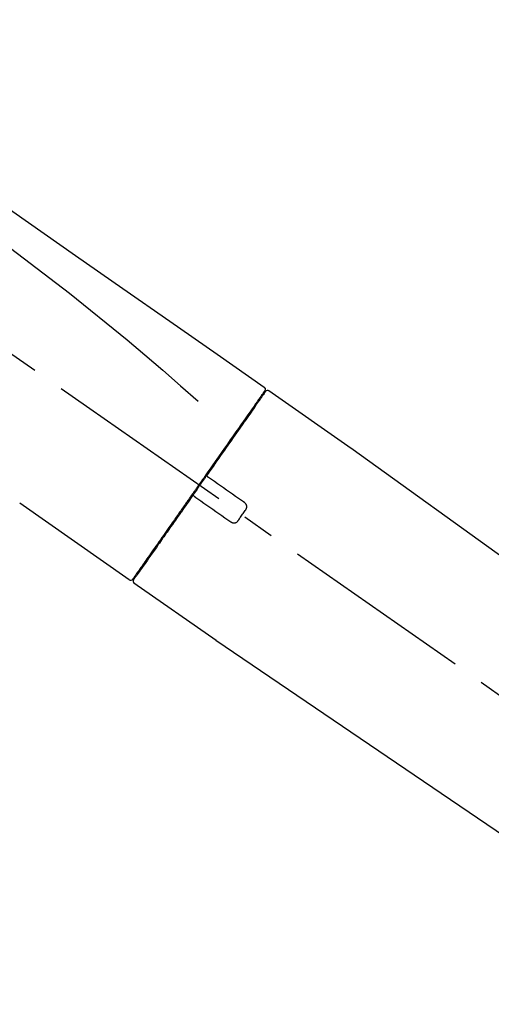
# Model space of a CAD drawing. Extents: x 84007 to 110129, y -32850 to -24450.
# Drawn here: x 95042 to 95134, y -30072 to -29880 of the extents above; entities that cross this region are included whole.
import ezdxf

# ---------------------------------------------------------------- set-up
doc = ezdxf.new("R2010")
doc.units = 0
doc.header["$LTSCALE"] = 50
doc.header["$MEASUREMENT"] = 0
doc.linetypes.add('CENTER2', pattern=[1.125, 0.75, -0.125, 0.125, -0.125])
doc.layers.get('0').update_dxf_attribs({"linetype": 'CONTINUOUS'})
doc.layers.add('150-機器', color=8, linetype='CONTINUOUS')
doc.layers.add('166-寸法B', color=11, linetype='CONTINUOUS')
doc.styles.add('KH001', font='txt')
doc.dimstyles.new('KH1xx030', dxfattribs={"dimscale": 30, "dimtxt": 2, "dimasz": 0.6, "dimexe": 0.3, "dimexo": 1.2, "dimgap": 0.5, "dimtad": 3, "dimdec": 1, "dimdsep": 46, "dimlunit": 6, "dimtxsty": 'KH001', "dimblk": 'DOT', "dimcen": 1, "dimdle": 1, "dimclrd": 256, "dimclre": 256, "dimclrt": 256, "dimadec": 0, "dimazin": 0, "dimtfac": 1, "dimtdec": 1, "dimtix": 1, "dimtmove": 2, "dimatfit": 3, "dimldrblk": 'CLOSEDBLANK', "dimfxl": 1, "dimtolj": 1, "dimtzin": 0, "dimlwd": -1, "dimlwe": -1, "dimarcsym": 0})

# ---------------------------------------------------------------- blocks, each defined once
blk = doc.blocks.new('_Dot')
at = {"color": 0, "linetype": 'ByBlock', "lineweight": -2}
blk.add_line((-0.5, 0), (-1, 0), dxfattribs=at)
at = {"color": 0, "linetype": 'ByBlock', "const_width": 0.5}
blk.add_lwpolyline([(-0.25, 0, 1), (0.25, 0, 1)], format="xyb", close=True, dxfattribs=at)
blk = doc.blocks.new('*D220')
at = {"layer": '166-寸法B', "transparency": 16777216}
for p, q in [((94684.79, -30105.45), (94684.79, -29723.26)), ((95334.79, -30105.45), (95334.79, -29723.26)), ((94702.79, -29732.26), (95316.79, -29732.26))]:
    blk.add_line(p, q, dxfattribs=at)
at = {"layer": '166-寸法B', "transparency": 16777216, "xscale": 18, "yscale": 18, "zscale": 18, "rotation": 180}
blk.add_blockref('_Dot', (94684.79, -29732.26), dxfattribs=at)
at = {"layer": '166-寸法B', "transparency": 16777216, "xscale": 18, "yscale": 18, "zscale": 18}
blk.add_blockref('_Dot', (95334.79, -29732.26), dxfattribs=at)
at = {"layer": '166-寸法B', "transparency": 16777216, "insert": (95009.79, -29687.26), "char_height": 60, "attachment_point": 5, "style": 'KH001'}
blk.add_mtext('\\A1;650', dxfattribs=at)
blk = doc.blocks.new('_ClosedBlank')
at = {"color": 0, "linetype": 'ByBlock', "lineweight": -2}
for p, q in [((-1, 0.167), (0, 0)), ((-1, 0.167), (-1, -0.167)), ((0, 0), (-1, -0.167))]:
    blk.add_line(p, q, dxfattribs=at)
blk = doc.blocks.new('*D222')
at = {"layer": '166-寸法B', "transparency": 16777216}
for p, q in [((94684.79, -30105.45), (94684.79, -29858.26)), ((95331.79, -30105.45), (95331.79, -29858.26)), ((95313.79, -29867.26), (94702.79, -29867.26))]:
    blk.add_line(p, q, dxfattribs=at)
at = {"layer": '166-寸法B', "transparency": 16777216, "xscale": 18, "yscale": 18, "zscale": 18, "rotation": 180}
blk.add_blockref('_Dot', (94684.79, -29867.26), dxfattribs=at)
at = {"layer": '166-寸法B', "transparency": 16777216, "xscale": 18, "yscale": 18, "zscale": 18}
blk.add_blockref('_Dot', (95331.79, -29867.26), dxfattribs=at)
at = {"layer": '166-寸法B', "transparency": 16777216, "insert": (95008.29, -29822.26), "char_height": 60, "attachment_point": 5, "style": 'KH001'}
blk.add_mtext('\\A1;647', dxfattribs=at)

msp = doc.modelspace()

# ---------------------------------------------------------------- linework, layer by layer
at = {"layer": '150-機器', "color": 13, "linetype": 'CENTER2'}
msp.add_line((95265.13, -30102.59), (94978.25, -29901.72), dxfattribs=at)
at = {"layer": '150-機器', "color": 13, "linetype": 'Continuous'}
for p, q in [((95090.62, -29952.4), (95106.63, -29963.61)), ((95088.52, -29954.27), (95088.68, -29954.39)), ((95106.55, -29963.55), (95226.57, -30050.02)), ((95063.37, -29989.32), (95042.03, -29974.39)), ((95065.51, -29987.48), (95065.35, -29987.36)), ((95080.32, -30001.19), (95064.3, -29989.98)), ((95180.98, -30069.67), (95080.24, -30001.13))]:
    msp.add_line(p, q, dxfattribs=at)
for points in [[(95016.15, -29900.25), (95025.34, -29906.69), (95034.53, -29913.13), (95043.72, -29919.56), (95052.92, -29926), (95062.11, -29932.43), (95071.3, -29938.87), (95080.49, -29945.31), (95089.68, -29951.74)], [(95016.87, -29907.6), (95028.6, -29916.05), (95040.25, -29924.61), (95051.73, -29933.38), (95062.95, -29942.46), (95066.45, -29945.42), (95069.92, -29948.42), (95073.38, -29951.43), (95076.82, -29954.46)], [(95089.68, -29952.62), (95089.67, -29952.63), (95089.66, -29952.64), (95089.65, -29952.65), (95089.64, -29952.66), (95089.6, -29952.73), (95089.55, -29952.79), (95089.51, -29952.85), (95089.46, -29952.92), (95089.33, -29953.12), (95089.19, -29953.31), (95089.05, -29953.51), (95088.91, -29953.71), (95088.61, -29954.13), (95088.32, -29954.55), (95088.02, -29954.98), (95087.73, -29955.4), (95087.33, -29955.97), (95086.93, -29956.54), (95086.53, -29957.11), (95086.13, -29957.68), (95085.65, -29958.37), (95085.16, -29959.06), (95084.68, -29959.76), (95084.19, -29960.45), (95083.64, -29961.24), (95083.08, -29962.03), (95082.53, -29962.83), (95081.97, -29963.62), (95081.37, -29964.48), (95080.77, -29965.34), (95080.16, -29966.2), (95079.56, -29967.06), (95079.14, -29967.66), (95078.72, -29968.26), (95078.31, -29968.85), (95077.89, -29969.45), (95077.68, -29969.75), (95077.47, -29970.05), (95077.26, -29970.35), (95077.05, -29970.65)], [(95089.97, -29952.55), (95089.97, -29952.55), (95089.97, -29952.55), (95089.97, -29952.55), (95089.97, -29952.54), (95089.97, -29952.55), (95089.97, -29952.55), (95089.96, -29952.55), (95089.96, -29952.55), (95089.95, -29952.57), (95089.95, -29952.57), (95089.94, -29952.58), (95089.94, -29952.59), (95089.85, -29952.72), (95089.75, -29952.85), (95089.66, -29952.98), (95089.57, -29953.12), (95089.48, -29953.24), (95089.4, -29953.36), (95089.31, -29953.49), (95089.22, -29953.61), (95089.18, -29953.67), (95089.14, -29953.73), (95089.1, -29953.79), (95089.05, -29953.85), (95088.95, -29954), (95088.84, -29954.15), (95088.74, -29954.3), (95088.63, -29954.45), (95088.57, -29954.54), (95088.51, -29954.62), (95088.45, -29954.71), (95088.39, -29954.8)], [(95089.73, -29952.51), (95089.71, -29952.53), (95089.7, -29952.55), (95089.69, -29952.57), (95089.67, -29952.59), (95089.64, -29952.64), (95089.6, -29952.7), (95089.57, -29952.75), (95089.53, -29952.8)], [(95089.68, -29951.74), (95089.69, -29951.75), (95089.7, -29951.75), (95089.71, -29951.76), (95089.72, -29951.77), (95089.74, -29951.78), (95089.76, -29951.8), (95089.77, -29951.82), (95089.79, -29951.84), (95089.81, -29951.87), (95089.83, -29951.9), (95089.85, -29951.93), (95089.86, -29951.96), (95089.88, -29952), (95089.89, -29952.04), (95089.9, -29952.07), (95089.9, -29952.11), (95089.9, -29952.14), (95089.9, -29952.16), (95089.89, -29952.18), (95089.89, -29952.21), (95089.89, -29952.22), (95089.89, -29952.23), (95089.88, -29952.25), (95089.88, -29952.26)], [(95089.88, -29952.26), (95089.88, -29952.26), (95089.89, -29952.26), (95089.89, -29952.26), (95089.89, -29952.26), (95089.93, -29952.27), (95089.89, -29952.33), (95089.82, -29952.41), (95089.73, -29952.51)], [(95088.39, -29954.8), (95088.3, -29954.93), (95088.21, -29955.06), (95088.11, -29955.19), (95088.02, -29955.32), (95087.8, -29955.64), (95087.58, -29955.96), (95087.35, -29956.28), (95087.13, -29956.6), (95086.87, -29956.97), (95086.61, -29957.34), (95086.35, -29957.71), (95086.09, -29958.08), (95085.8, -29958.5), (95085.51, -29958.91), (95085.22, -29959.33), (95084.93, -29959.74), (95084.61, -29960.2), (95084.29, -29960.65), (95083.97, -29961.11), (95083.65, -29961.56), (95083.31, -29962.05), (95082.97, -29962.54), (95082.63, -29963.03), (95082.28, -29963.52), (95081.92, -29964.03), (95081.56, -29964.55), (95081.2, -29965.06), (95080.84, -29965.58), (95080.66, -29965.85), (95080.47, -29966.11), (95080.28, -29966.38), (95080.09, -29966.65), (95079.91, -29966.92), (95079.72, -29967.18), (95079.53, -29967.45), (95079.34, -29967.72), (95079.15, -29967.99), (95078.96, -29968.26), (95078.77, -29968.54), (95078.58, -29968.81)], [(95078.58, -29968.81), (95078.56, -29968.84), (95078.54, -29968.87), (95078.52, -29968.9), (95078.5, -29968.93), (95078.46, -29968.99), (95078.42, -29969.04), (95078.37, -29969.1), (95078.33, -29969.16), (95078.27, -29969.25), (95078.21, -29969.34), (95078.15, -29969.43), (95078.09, -29969.51), (95078.02, -29969.6), (95077.96, -29969.69), (95077.9, -29969.78), (95077.84, -29969.87), (95077.78, -29969.96), (95077.72, -29970.04), (95077.65, -29970.13), (95077.59, -29970.22), (95077.53, -29970.31), (95077.47, -29970.4), (95077.41, -29970.49), (95077.34, -29970.58), (95077.26, -29970.69), (95077.18, -29970.81), (95077.09, -29970.93), (95077.01, -29971.05), (95076.91, -29971.2), (95076.8, -29971.35), (95076.7, -29971.49), (95076.6, -29971.64), (95076.47, -29971.82), (95076.35, -29971.99), (95076.23, -29972.17), (95076.1, -29972.35), (95076.02, -29972.47), (95075.94, -29972.58), (95075.86, -29972.7), (95075.77, -29972.82), (95075.73, -29972.88), (95075.69, -29972.94), (95075.65, -29972.99), (95075.61, -29973.05)], [(95078.58, -29968.81), (95078.57, -29968.82), (95078.57, -29968.83), (95078.56, -29968.84), (95078.56, -29968.85), (95078.55, -29968.85), (95078.55, -29968.86), (95078.54, -29968.87), (95078.54, -29968.88), (95078.54, -29968.9), (95078.53, -29968.91), (95078.53, -29968.92), (95078.53, -29968.94), (95078.53, -29968.94), (95078.53, -29968.95), (95078.53, -29968.95), (95078.53, -29968.96), (95078.53, -29968.97), (95078.53, -29968.98), (95078.53, -29968.99), (95078.53, -29969), (95078.53, -29969), (95078.53, -29969.01), (95078.53, -29969.01), (95078.53, -29969.02), (95078.53, -29969.03), (95078.53, -29969.05), (95078.54, -29969.06), (95078.54, -29969.07), (95078.54, -29969.08), (95078.55, -29969.09), (95078.55, -29969.1), (95078.56, -29969.11), (95078.57, -29969.13), (95078.58, -29969.15), (95078.59, -29969.16), (95078.6, -29969.18), (95078.61, -29969.18), (95078.61, -29969.19), (95078.62, -29969.2), (95078.63, -29969.2), (95078.64, -29969.21), (95078.64, -29969.22), (95078.65, -29969.22), (95078.66, -29969.23)], [(95078.82, -29969.34), (95078.82, -29969.34), (95078.82, -29969.34), (95078.82, -29969.34), (95078.81, -29969.33), (95078.81, -29969.33), (95078.81, -29969.33), (95078.8, -29969.33), (95078.8, -29969.33), (95078.8, -29969.32), (95078.79, -29969.32), (95078.79, -29969.32), (95078.78, -29969.31), (95078.78, -29969.31), (95078.77, -29969.3), (95078.77, -29969.3), (95078.76, -29969.3), (95078.75, -29969.29), (95078.75, -29969.29), (95078.74, -29969.28), (95078.74, -29969.28), (95078.73, -29969.28), (95078.72, -29969.27), (95078.72, -29969.27), (95078.71, -29969.26), (95078.7, -29969.26), (95078.7, -29969.25), (95078.69, -29969.25), (95078.69, -29969.25), (95078.68, -29969.24), (95078.68, -29969.24), (95078.68, -29969.24), (95078.67, -29969.24), (95078.67, -29969.24), (95078.67, -29969.23), (95078.67, -29969.23), (95078.67, -29969.23), (95078.66, -29969.23), (95078.66, -29969.23), (95078.66, -29969.23), (95078.66, -29969.23), (95078.66, -29969.23), (95078.66, -29969.23), (95078.66, -29969.23), (95078.66, -29969.23)], [(95085.84, -29974.26), (95085.26, -29973.85), (95084.67, -29973.44), (95084.09, -29973.03), (95083.5, -29972.62), (95082.92, -29972.21), (95082.33, -29971.8), (95081.75, -29971.39), (95081.16, -29970.98), (95080.58, -29970.57), (95079.99, -29970.16), (95079.4, -29969.75), (95078.82, -29969.34)], [(95076.93, -29970.82), (95076.92, -29970.83), (95076.91, -29970.84), (95076.9, -29970.86), (95076.89, -29970.87), (95076.87, -29970.9), (95076.85, -29970.94), (95076.82, -29970.97), (95076.8, -29971), (95076.76, -29971.06), (95076.72, -29971.12), (95076.68, -29971.18), (95076.64, -29971.24), (95076.58, -29971.31), (95076.53, -29971.39), (95076.48, -29971.47), (95076.42, -29971.54), (95076.36, -29971.64), (95076.29, -29971.73), (95076.22, -29971.83), (95076.16, -29971.92), (95076.08, -29972.04), (95076, -29972.15), (95075.92, -29972.26), (95075.84, -29972.38), (95075.72, -29972.55), (95075.6, -29972.72), (95075.48, -29972.89), (95075.36, -29973.06), (95075.21, -29973.28), (95075.06, -29973.49), (95074.91, -29973.7), (95074.76, -29973.92), (95074.6, -29974.15), (95074.43, -29974.38), (95074.27, -29974.61), (95074.11, -29974.85), (95073.94, -29975.09), (95073.76, -29975.34), (95073.59, -29975.59), (95073.42, -29975.83), (95073.24, -29976.08), (95073.07, -29976.33), (95072.89, -29976.58), (95072.72, -29976.83), (95072.54, -29977.09), (95072.35, -29977.36), (95072.17, -29977.62), (95071.98, -29977.88), (95071.76, -29978.2), (95071.54, -29978.51), (95071.32, -29978.83), (95071.1, -29979.14), (95070.84, -29979.52), (95070.57, -29979.9), (95070.31, -29980.27), (95070.04, -29980.65), (95069.75, -29981.07), (95069.45, -29981.49), (95069.16, -29981.92), (95068.86, -29982.34), (95068.59, -29982.72), (95068.32, -29983.11), (95068.05, -29983.49), (95067.79, -29983.88), (95067.54, -29984.22), (95067.3, -29984.56), (95067.06, -29984.91), (95066.82, -29985.25), (95066.62, -29985.55), (95066.41, -29985.84), (95066.2, -29986.14), (95065.99, -29986.44), (95065.82, -29986.69), (95065.64, -29986.94), (95065.47, -29987.18), (95065.3, -29987.43), (95065.16, -29987.63), (95065.02, -29987.83), (95064.88, -29988.02), (95064.75, -29988.22), (95064.64, -29988.37), (95064.53, -29988.53), (95064.42, -29988.69), (95064.31, -29988.84), (95064.26, -29988.91), (95064.22, -29988.97), (95064.17, -29989.04), (95064.1, -29989.15), (95064.08, -29989.17), (95064.06, -29989.19), (95064.06, -29989.2), (95064.06, -29989.2), (95064.06, -29989.2), (95064.06, -29989.2), (95064.06, -29989.2), (95064.06, -29989.2)], [(95077.05, -29970.64), (95077.04, -29970.66), (95077.03, -29970.67), (95077.02, -29970.69), (95077.01, -29970.7), (95077, -29970.72), (95076.99, -29970.73), (95076.98, -29970.74), (95076.97, -29970.76), (95076.96, -29970.77), (95076.95, -29970.79), (95076.94, -29970.8), (95076.93, -29970.82)], [(95075.61, -29973.06), (95075.35, -29973.42), (95075.1, -29973.78), (95074.85, -29974.14), (95074.59, -29974.5), (95074.35, -29974.86), (95074.1, -29975.21), (95073.85, -29975.57), (95073.6, -29975.92), (95073.48, -29976.1), (95073.35, -29976.27), (95073.23, -29976.45), (95073.11, -29976.63), (95072.86, -29976.97), (95072.62, -29977.32), (95072.38, -29977.66), (95072.14, -29978.01), (95071.79, -29978.51), (95071.44, -29979), (95071.09, -29979.5), (95070.74, -29980), (95070.53, -29980.31), (95070.31, -29980.61), (95070.1, -29980.92), (95069.89, -29981.22), (95069.67, -29981.53), (95069.46, -29981.83), (95069.25, -29982.14), (95069.04, -29982.44), (95068.66, -29982.98), (95068.29, -29983.51), (95067.91, -29984.05), (95067.54, -29984.58), (95067.22, -29985.03), (95066.91, -29985.48), (95066.59, -29985.93), (95066.28, -29986.37), (95066.03, -29986.73), (95065.79, -29987.08), (95065.54, -29987.43), (95065.3, -29987.78), (95065.13, -29988.03), (95064.95, -29988.27), (95064.78, -29988.51), (95064.61, -29988.75), (95064.52, -29988.89), (95064.43, -29989.02), (95064.34, -29989.15), (95064.25, -29989.28), (95064.24, -29989.29), (95064.24, -29989.29), (95064.23, -29989.3), (95064.23, -29989.31), (95064.23, -29989.31), (95064.22, -29989.31), (95064.22, -29989.32), (95064.22, -29989.32), (95064.22, -29989.32), (95064.22, -29989.31), (95064.22, -29989.31), (95064.23, -29989.31)], [(95076.03, -29972.99), (95076.03, -29972.98), (95076.02, -29972.98), (95076.02, -29972.98), (95076.01, -29972.97), (95076.01, -29972.97), (95076.01, -29972.97), (95076, -29972.97), (95076, -29972.96), (95075.99, -29972.96), (95075.98, -29972.96), (95075.97, -29972.95), (95075.96, -29972.95), (95075.96, -29972.95), (95075.95, -29972.95), (95075.95, -29972.94), (95075.94, -29972.94), (95075.93, -29972.94), (95075.92, -29972.94), (95075.91, -29972.93), (95075.9, -29972.93), (95075.9, -29972.93), (95075.89, -29972.93), (95075.89, -29972.93), (95075.89, -29972.93), (95075.88, -29972.93), (95075.87, -29972.93), (95075.86, -29972.93), (95075.85, -29972.93), (95075.84, -29972.93), (95075.84, -29972.93), (95075.83, -29972.93), (95075.83, -29972.93), (95075.8, -29972.93), (95075.78, -29972.93), (95075.75, -29972.94), (95075.73, -29972.94), (95075.71, -29972.95), (95075.69, -29972.96), (95075.67, -29972.97), (95075.66, -29972.99), (95075.64, -29973), (95075.63, -29973.02), (95075.62, -29973.03), (95075.61, -29973.05)], [(95076.03, -29972.98), (95076.03, -29972.98), (95076.03, -29972.99), (95076.03, -29972.99), (95076.03, -29972.99), (95076.03, -29972.99), (95076.03, -29972.99), (95076.03, -29972.99), (95076.03, -29972.99), (95076.04, -29972.99), (95076.04, -29972.99), (95076.04, -29972.99), (95076.04, -29972.99), (95076.04, -29972.99), (95076.04, -29973), (95076.05, -29973), (95076.05, -29973), (95076.06, -29973.01), (95076.06, -29973.01), (95076.07, -29973.01), (95076.08, -29973.02), (95076.08, -29973.02), (95076.09, -29973.03), (95076.1, -29973.03), (95076.1, -29973.04), (95076.11, -29973.04), (95076.12, -29973.05), (95076.12, -29973.05), (95076.13, -29973.06), (95076.13, -29973.06), (95076.14, -29973.06), (95076.14, -29973.07), (95076.15, -29973.07), (95076.16, -29973.07), (95076.16, -29973.08), (95076.17, -29973.08), (95076.17, -29973.08), (95076.17, -29973.09), (95076.18, -29973.09), (95076.18, -29973.09), (95076.18, -29973.09), (95076.18, -29973.09), (95076.19, -29973.09), (95076.19, -29973.1), (95076.19, -29973.1)], [(95076.19, -29973.1), (95076.77, -29973.51), (95077.36, -29973.92), (95077.94, -29974.33), (95078.53, -29974.74), (95079.11, -29975.15), (95079.7, -29975.56), (95080.29, -29975.97), (95080.87, -29976.38), (95081.46, -29976.79), (95082.04, -29977.2), (95082.63, -29977.61), (95083.21, -29978.02)], [(95086.09, -29975.65), (95086.11, -29975.62), (95086.13, -29975.59), (95086.15, -29975.57), (95086.16, -29975.54), (95086.2, -29975.48), (95086.23, -29975.43), (95086.25, -29975.36), (95086.27, -29975.3), (95086.29, -29975.2), (95086.3, -29975.1), (95086.29, -29975), (95086.28, -29974.9), (95086.26, -29974.8), (95086.23, -29974.71), (95086.19, -29974.62), (95086.14, -29974.53), (95086.1, -29974.48), (95086.05, -29974.42), (95086, -29974.38), (95085.95, -29974.33), (95085.93, -29974.31), (95085.9, -29974.29), (95085.87, -29974.28), (95085.84, -29974.26)], [(95084.6, -29977.77), (95084.73, -29977.59), (95084.85, -29977.42), (95084.97, -29977.24), (95085.1, -29977.06), (95085.22, -29976.89), (95085.35, -29976.71), (95085.47, -29976.53), (95085.59, -29976.35), (95085.72, -29976.18), (95085.84, -29976), (95085.97, -29975.82), (95086.09, -29975.65)], [(95083.21, -29978.02), (95083.24, -29978.04), (95083.27, -29978.05), (95083.29, -29978.07), (95083.32, -29978.09), (95083.38, -29978.13), (95083.44, -29978.16), (95083.5, -29978.18), (95083.57, -29978.2), (95083.67, -29978.22), (95083.77, -29978.22), (95083.87, -29978.22), (95083.97, -29978.21), (95084.07, -29978.18), (95084.16, -29978.15), (95084.25, -29978.11), (95084.34, -29978.06), (95084.39, -29978.02), (95084.44, -29977.97), (95084.49, -29977.93), (95084.53, -29977.88), (95084.55, -29977.85), (95084.57, -29977.82), (95084.58, -29977.8), (95084.6, -29977.77)]]:
    msp.add_lwpolyline(points, dxfattribs=at)
for centre, start, end in [((95090.37, -29952.84), 55.5475, 145), ((95063.65, -29988.91), 234.9852, 325), ((95064.63, -29989.6), 145, 235.2489)]:
    msp.add_arc(centre, 0.499, start, end, dxfattribs=at)

# ---------------------------------------------------------------- dimensions: what is measured, and where the dimension line sits
at = {"layer": '166-寸法B'}
for base, p1, p2, picture, middle in [((95334.79, -29732.26), (94684.79, -30141.45), (95334.79, -30141.45), '*D220', (95009.79, -29687.26)), ((94684.79, -29867.26), (95331.79, -30141.45), (94684.79, -30141.45), '*D222', (95008.29, -29822.26))]:
    dim = msp.add_linear_dim(base=base, p1=p1, p2=p2, dimstyle='KH1xx030', dxfattribs=at)
    dim.commit()
    dim.dimension.update_dxf_attribs({"geometry": picture, "text_midpoint": middle})

doc.saveas('drawing.dxf')
